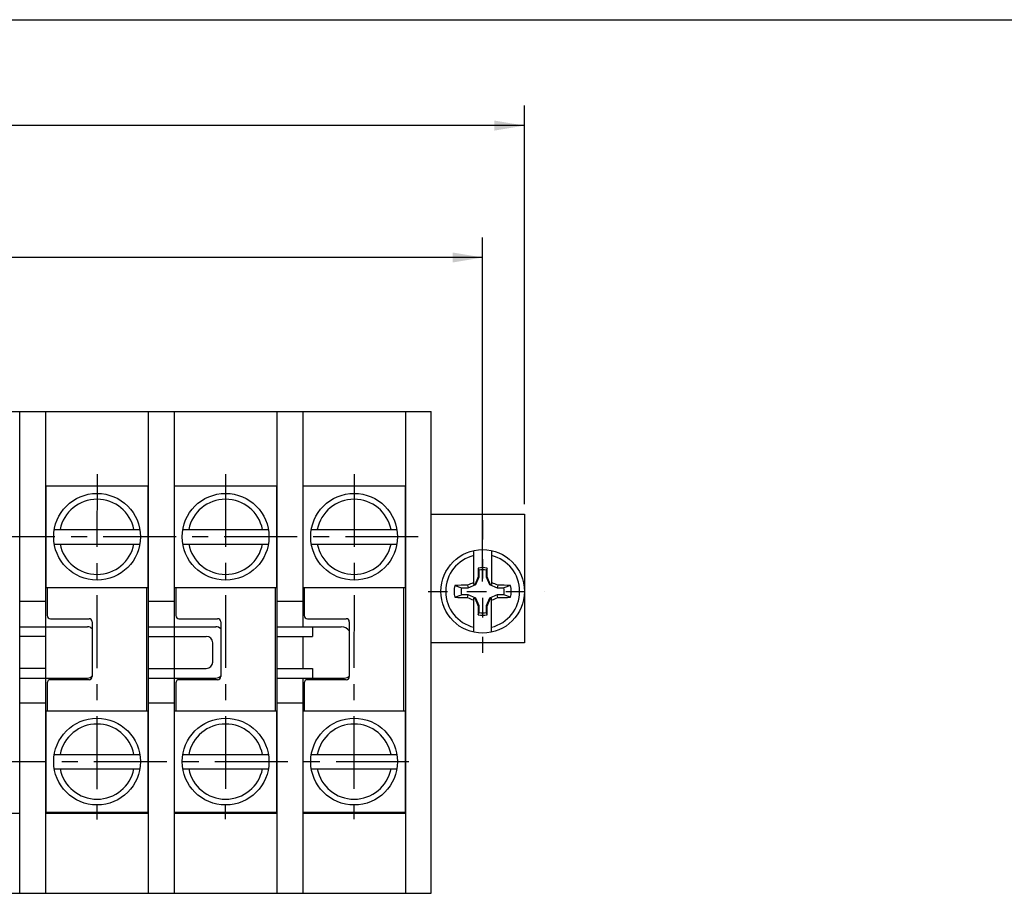
# Model space of a CAD drawing. Units: inches. Extents: x 0 to 22, y 0 to 17.
# Drawn here: x 9.7 to 15.8, y 11.6 to 17 of the extents above; entities that cross this region are included whole.
import ezdxf

# ---------------------------------------------------------------- set-up
doc = ezdxf.new("R2010")
doc.units = ezdxf.units.IN
doc.header["$LTSCALE"] = 1.21
doc.header["$MEASUREMENT"] = 0
doc.linetypes.add('CENTER', pattern=[0.6, 0.375, -0.075, 0.075, -0.075])
doc.linetypes.add('HIDDEN', pattern=[0.2, 0.1, -0.1])
doc.layers.get('0').update_dxf_attribs({"linetype": 'CONTINUOUS'})
doc.layers.add('DEFAULT_1', color=7, linetype='CENTER')
doc.layers.add('DEFAULT_2', color=8, linetype='HIDDEN')
doc.styles.get("Standard").update_dxf_attribs({"font": 'txt', "width": 0.8})
doc.dimstyles.new('DIMSTYLE_1', dxfattribs={"dimtxt": 0.15625, "dimasz": 0.1875, "dimexe": 0.125, "dimexo": 0.0625, "dimgap": 0.078125, "dimtad": 0, "dimtih": 1, "dimtoh": 1, "dimdec": 3, "dimlfac": 0.5, "dimzin": 4, "dimdsep": 46, "dimtxsty": 'STANDARD', "dimblk": '_FILLED', "dimblk1": '_FILLED', "dimblk2": '_FILLED', "dimcen": 0.09, "dimazin": 1, "dimtfac": 1, "dimtofl": 0, "dimtmove": 0, "dimatfit": 3, "dimldrblk": '_FILLED', "dimfxl": 1, "dimtolj": 1, "dimtzin": 4, "dimarcsym": 0})

# ---------------------------------------------------------------- blocks, each defined once
blk = doc.blocks.new('_FILLED')
at = {"color": 0, "linetype": 'BYBLOCK'}
blk.add_solid([(0, 0), (-1, 0.167), (-1, -0.167)], dxfattribs=at)
blk = doc.blocks.new('*D1')
at = {"color": 2, "linetype": 'CONTINUOUS'}
for p, q in [((1.8966, 13.0628), (1.8966, 16.4656)), ((12.8166, 13.9828), (12.8166, 16.4656)), ((1.8966, 16.3406), (6.7785, 16.3406)), ((12.8166, 16.3406), (7.9347, 16.3406))]:
    blk.add_line(p, q, dxfattribs=at)
at = {"color": 2, "linetype": 'CONTINUOUS', "xscale": 0.1875, "yscale": 0.1875, "zscale": 0.1875, "rotation": 180}
blk.add_blockref('_FILLED', (1.8966, 16.3406), dxfattribs=at)
at = {"color": 2, "linetype": 'CONTINUOUS', "xscale": 0.1875, "yscale": 0.1875, "zscale": 0.1875}
blk.add_blockref('_FILLED', (12.8166, 16.3406), dxfattribs=at)
blk = doc.blocks.new('*D3')
at = {"color": 2, "linetype": 'CONTINUOUS'}
for p, q in [((2.1566, 12.7428), (2.1566, 15.6442)), ((12.5566, 13.5028), (12.5566, 15.6442)), ((2.1566, 15.5192), (6.7785, 15.5192)), ((12.5566, 15.5192), (7.9347, 15.5192))]:
    blk.add_line(p, q, dxfattribs=at)
at = {"color": 2, "linetype": 'CONTINUOUS', "xscale": 0.1875, "yscale": 0.1875, "zscale": 0.1875, "rotation": 180}
blk.add_blockref('_FILLED', (2.1566, 15.5192), dxfattribs=at)
at = {"color": 2, "linetype": 'CONTINUOUS', "xscale": 0.1875, "yscale": 0.1875, "zscale": 0.1875}
blk.add_blockref('_FILLED', (12.5566, 15.5192), dxfattribs=at)

msp = doc.modelspace()

# ---------------------------------------------------------------- linework, layer by layer
at = {"color": 7, "linetype": 'CONTINUOUS'}
for p, q in [((0, 17), (22, 17)), ((2.4766, 14.5603), (12.2366, 14.5603)), ((9.6766, 11.5603), (9.6766, 14.5603)), ((9.8366, 14.5603), (9.8366, 11.5603)), ((10.4766, 11.5603), (10.4766, 14.5603)), ((10.6366, 14.5603), (10.6366, 11.5603)), ((11.2766, 11.5603), (11.2766, 14.5603)), ((11.4366, 14.5603), (11.4366, 13.2203)), ((12.0766, 14.5603), (12.0766, 11.5603)), ((12.2366, 11.5603), (12.2366, 14.5603)), ((9.8396, 14.0973), (10.4736, 14.0973)), ((9.8396, 13.4633), (9.8396, 14.0973)), ((10.4736, 14.0973), (10.4736, 13.4633)), ((10.6396, 14.0973), (11.2736, 14.0973)), ((10.6396, 13.4633), (10.6396, 14.0973)), ((11.2736, 14.0973), (11.2736, 13.4633)), ((11.4396, 14.0973), (12.0736, 14.0973)), ((11.4396, 13.4633), (11.4396, 14.0973)), ((12.0736, 14.0973), (12.0736, 13.4633)), ((9.6766, 14.0603), (9.6736, 14.0603)), ((9.8396, 14.0603), (9.8366, 14.0603)), ((10.4766, 14.0603), (10.4736, 14.0603)), ((10.6396, 14.0603), (10.6366, 14.0603)), ((11.2766, 14.0603), (11.2736, 14.0603)), ((11.4396, 14.0603), (11.4366, 14.0603)), ((12.0766, 14.0603), (12.0736, 14.0603)), ((12.2366, 13.9203), (12.8166, 13.9203)), ((12.8166, 13.9203), (12.8166, 13.1203)), ((9.8904, 13.8253), (10.4228, 13.8253)), ((10.6904, 13.8253), (11.2228, 13.8253)), ((11.4904, 13.8253), (12.0228, 13.8253)), ((9.8904, 13.7353), (10.4228, 13.7353)), ((10.6904, 13.7353), (11.2228, 13.7353)), ((11.4904, 13.7353), (12.0228, 13.7353)), ((12.5026, 13.4827), (12.5026, 13.6946)), ((12.6106, 13.6946), (12.6106, 13.4827)), ((12.5296, 13.5856), (12.5296, 13.5315)), ((12.5296, 13.5856), (12.5341, 13.5723)), ((12.5341, 13.5306), (12.5341, 13.5723)), ((12.5837, 13.5856), (12.5791, 13.5723)), ((12.5791, 13.5723), (12.5791, 13.5306)), ((12.5837, 13.5315), (12.5837, 13.5856)), ((12.4663, 13.4628), (12.5143, 13.4826)), ((12.5026, 13.4958), (12.4979, 13.4938)), ((12.5108, 13.4861), (12.5026, 13.4827)), ((12.5296, 13.5315), (12.5108, 13.4861)), ((12.5108, 13.4861), (12.5143, 13.4826)), ((12.5143, 13.4826), (12.5341, 13.5306)), ((12.5296, 13.5315), (12.5341, 13.5306)), ((12.5837, 13.5315), (12.5791, 13.5306)), ((12.5791, 13.5306), (12.599, 13.4826)), ((12.6024, 13.4861), (12.5837, 13.5315)), ((12.6024, 13.4861), (12.599, 13.4826)), ((12.599, 13.4826), (12.6469, 13.4628)), ((12.6024, 13.4861), (12.6106, 13.4827)), ((12.6153, 13.4938), (12.6106, 13.4958)), ((10.4736, 13.4633), (9.8396, 13.4633)), ((9.8466, 13.4633), (9.8466, 13.2903)), ((10.4666, 12.6973), (10.4666, 13.4633)), ((11.2736, 13.4633), (10.6396, 13.4633)), ((10.6466, 13.4633), (10.6466, 13.2903)), ((11.2666, 12.6973), (11.2666, 13.4633)), ((12.0736, 13.4633), (11.4396, 13.4633)), ((11.4466, 13.4633), (11.4466, 13.2903)), ((12.0666, 12.6973), (12.0666, 13.4633)), ((12.383, 13.477), (12.4246, 13.4628)), ((12.4246, 13.4628), (12.4663, 13.4628)), ((12.4631, 13.4791), (12.4663, 13.4628)), ((12.6501, 13.4791), (12.6469, 13.4628)), ((12.6469, 13.4628), (12.6886, 13.4628)), ((12.7302, 13.477), (12.6886, 13.4628)), ((9.8366, 13.3763), (9.6766, 13.3763)), ((10.6366, 13.3763), (10.4766, 13.3763)), ((11.4366, 13.3763), (11.2766, 13.3763)), ((12.383, 13.4036), (12.4246, 13.4178)), ((12.4663, 13.4178), (12.4246, 13.4178)), ((12.4631, 13.4015), (12.4663, 13.4178)), ((12.5143, 13.3979), (12.4663, 13.4178)), ((12.4979, 13.3867), (12.5026, 13.3848)), ((12.5108, 13.3945), (12.5026, 13.3978)), ((12.5026, 13.186), (12.5026, 13.3978)), ((12.5108, 13.3945), (12.5143, 13.3979)), ((12.5108, 13.3945), (12.5296, 13.3491)), ((12.5341, 13.35), (12.5143, 13.3979)), ((12.599, 13.3979), (12.5791, 13.35)), ((12.5837, 13.3491), (12.6024, 13.3945)), ((12.6469, 13.4178), (12.599, 13.3979)), ((12.6024, 13.3945), (12.599, 13.3979)), ((12.6024, 13.3945), (12.6106, 13.3978)), ((12.6106, 13.186), (12.6106, 13.3978)), ((12.6106, 13.3848), (12.6153, 13.3867)), ((12.6886, 13.4178), (12.6469, 13.4178)), ((12.6501, 13.4015), (12.6469, 13.4178)), ((12.7302, 13.4036), (12.6886, 13.4178)), ((12.5296, 13.3491), (12.5341, 13.35)), ((12.5296, 13.3491), (12.5296, 13.2949)), ((12.5296, 13.2949), (12.5341, 13.3083)), ((12.5341, 13.3083), (12.5341, 13.35)), ((12.5837, 13.3491), (12.5791, 13.35)), ((12.5791, 13.35), (12.5791, 13.3083)), ((12.5837, 13.2949), (12.5791, 13.3083)), ((12.5837, 13.2949), (12.5837, 13.3491)), ((9.8666, 13.2703), (10.1066, 13.2703)), ((10.1266, 13.2503), (10.1266, 12.9103)), ((10.6666, 13.2703), (10.9066, 13.2703)), ((10.9266, 13.2503), (10.9266, 12.9103)), ((11.4666, 13.2703), (11.7066, 13.2703)), ((11.7266, 13.2503), (11.7266, 12.9103)), ((9.6766, 13.2203), (10.0966, 13.2203)), ((10.4766, 13.2203), (10.8966, 13.2203)), ((11.2766, 13.2203), (11.6766, 13.2203)), ((11.4966, 13.2203), (11.4966, 13.1603)), ((9.8366, 13.1603), (9.6766, 13.1603)), ((10.4766, 13.1603), (10.8366, 13.1603)), ((10.8766, 13.0003), (10.8766, 13.1203)), ((11.2766, 13.1603), (11.4966, 13.1603)), ((11.4366, 13.1603), (11.4366, 12.9603)), ((12.8166, 13.1203), (12.2366, 13.1203)), ((9.8366, 12.9603), (9.6766, 12.9603)), ((10.4766, 12.9603), (10.8366, 12.9603)), ((11.2766, 12.9603), (11.4966, 12.9603)), ((11.4966, 12.9603), (11.4966, 12.9003)), ((9.6766, 12.9003), (10.0966, 12.9003)), ((9.8466, 12.8703), (9.8466, 12.6973)), ((10.1066, 12.8903), (9.8666, 12.8903)), ((10.4766, 12.9003), (10.8966, 12.9003)), ((10.6466, 12.8703), (10.6466, 12.6973)), ((10.9066, 12.8903), (10.6666, 12.8903)), ((11.2766, 12.9003), (11.6966, 12.9003)), ((11.4366, 12.9003), (11.4366, 11.5603)), ((11.4466, 12.8703), (11.4466, 12.6973)), ((11.7066, 12.8903), (11.4666, 12.8903)), ((9.8366, 12.7443), (9.6766, 12.7443)), ((9.8396, 12.6973), (10.4736, 12.6973)), ((9.8396, 12.0633), (9.8396, 12.6973)), ((10.4736, 12.6973), (10.4736, 12.0633)), ((10.6366, 12.7443), (10.4766, 12.7443)), ((10.6396, 12.6973), (11.2736, 12.6973)), ((10.6396, 12.0633), (10.6396, 12.6973)), ((11.2736, 12.6973), (11.2736, 12.0633)), ((11.4366, 12.7443), (11.2766, 12.7443)), ((11.4396, 12.6973), (12.0736, 12.6973)), ((11.4396, 12.0633), (11.4396, 12.6973)), ((12.0736, 12.6973), (12.0736, 12.0633)), ((9.8904, 12.4253), (10.4228, 12.4253)), ((10.6904, 12.4253), (11.2228, 12.4253)), ((11.4904, 12.4253), (12.0228, 12.4253)), ((9.8904, 12.3353), (10.4228, 12.3353)), ((10.6904, 12.3353), (11.2228, 12.3353)), ((11.4904, 12.3353), (12.0228, 12.3353)), ((9.0366, 12.0603), (9.6766, 12.0603)), ((9.8366, 12.0603), (10.4766, 12.0603)), ((10.4736, 12.0633), (9.8396, 12.0633)), ((10.6366, 12.0603), (11.2766, 12.0603)), ((11.2736, 12.0633), (10.6396, 12.0633)), ((11.4366, 12.0603), (12.0766, 12.0603)), ((12.0736, 12.0633), (11.4396, 12.0633)), ((2.4766, 11.5603), (12.2366, 11.5603))]:
    msp.add_line(p, q, dxfattribs=at)
for centre, radius in [((10.1566, 13.7803), 0.27), ((10.9566, 13.7803), 0.27), ((11.7566, 13.7803), 0.27), ((12.5566, 13.4403), 0.26), ((10.1566, 12.3803), 0.27), ((10.9566, 12.3803), 0.27), ((11.7566, 12.3803), 0.27)]:
    msp.add_circle(centre, radius, dxfattribs=at)
for centre, radius, start, end in [((10.1566, 13.7803), 0.234, 11.08749, 168.91251), ((10.9566, 13.7803), 0.234, 11.08749, 168.91251), ((11.7566, 13.7803), 0.234, 11.08749, 168.91251), ((10.1566, 13.7803), 0.234, 191.08749, 348.91251), ((10.9566, 13.7803), 0.234, 191.08749, 348.91251), ((11.7566, 13.7803), 0.234, 191.08749, 348.91251), ((12.5566, 13.4403), 0.23, 103.57881, 256.42119), ((12.5566, 13.4403), 0.23, 283.57881, 76.42119), ((12.5566, 13.4403), 0.1478, 79.4569, 100.5431), ((12.5566, 13.4403), 0.1339, 80.32612, 99.67388), ((14.6069, 8.4832), 5.4364, 112.82681, 113.22554), ((10.5407, 8.5643), 5.3483, 66.77117, 67.17648), ((12.5566, 13.4403), 0.1775, 168.05757, 191.94243), ((12.5365, 9.034), 4.4456, 90.94579, 91.97864), ((12.5566, 13.4403), 0.1339, 170.32612, 189.67388), ((12.5767, 9.034), 4.4456, 88.02136, 89.05422), ((12.5566, 13.4403), 0.1339, 350.32612, 9.67388), ((12.5566, 13.4403), 0.1775, 348.05757, 11.94243), ((12.5365, 17.8465), 4.4456, 268.02136, 269.05422), ((14.5725, 18.3163), 5.3483, 246.77117, 247.17648), ((10.5063, 18.3973), 5.4364, 292.82681, 293.22554), ((12.5767, 17.8466), 4.4456, 270.94579, 271.97864), ((12.5566, 13.4403), 0.1339, 260.32612, 279.67388), ((9.8666, 13.2903), 0.02, 180, 270), ((10.1066, 13.2503), 0.02, 0, 90), ((10.6666, 13.2903), 0.02, 180, 270), ((10.9066, 13.2503), 0.02, 0, 90), ((11.4666, 13.2903), 0.02, 180, 270), ((11.7066, 13.2503), 0.02, 0, 90), ((12.5566, 13.4403), 0.1478, 259.4569, 280.5431), ((10.0966, 13.1803), 0.04, 40.60373, 90), ((10.8966, 13.1803), 0.04, 40.60373, 90), ((11.6766, 13.1603), 0.06, 31.87477, 90), ((10.8366, 13.1203), 0.04, 0, 90), ((10.8366, 13.0003), 0.04, 270, 360), ((9.8666, 12.8703), 0.02, 90, 180), ((10.0966, 12.9403), 0.04, 270, 319.39627), ((10.1066, 12.9103), 0.02, 270, 360), ((10.6666, 12.8703), 0.02, 90, 180), ((10.8966, 12.9403), 0.04, 270, 319.39627), ((10.9066, 12.9103), 0.02, 270, 360), ((11.4666, 12.8703), 0.02, 90, 180), ((11.6966, 12.9403), 0.04, 270, 319.39627), ((11.7066, 12.9103), 0.02, 270, 360), ((10.1566, 12.3803), 0.234, 11.08749, 168.91251), ((10.9566, 12.3803), 0.234, 11.08749, 168.91251), ((11.7566, 12.3803), 0.234, 11.08749, 168.91251), ((10.1566, 12.3803), 0.234, 191.08749, 348.91251), ((10.9566, 12.3803), 0.234, 191.08749, 348.91251), ((11.7566, 12.3803), 0.234, 191.08749, 348.91251)]:
    msp.add_arc(centre, radius, start, end, dxfattribs=at)
at = {"color": 6, "linetype": 'CONTINUOUS'}
for centre, radius, start, end in [((12.5381, 8.9693), 4.5104, 90.9532, 91.97122), ((12.5785, 9.1018), 4.3778, 88.01337, 89.06221), ((12.5348, 17.7788), 4.3778, 268.01337, 269.06221), ((12.5751, 17.9113), 4.5104, 270.9532, 271.97122)]:
    msp.add_arc(centre, radius, start, end, dxfattribs=at)
at = {"layer": 'DEFAULT_1', "color": 8, "linetype": 'CENTER'}
for p, q in [((10.1566, 14.1707), (10.1548, 12.0206)), ((10.9567, 14.1711), (10.9549, 12.021)), ((11.7567, 14.1711), (11.7549, 12.021)), ((2.6572, 13.7807), (12.1779, 13.7827)), ((2.5991, 12.38), (12.1198, 12.382))]:
    msp.add_line(p, q, dxfattribs=at)
at = {"layer": 'DEFAULT_2', "color": 8, "linetype": 'HIDDEN'}
for p, q in [((12.5566, 13.8835), (12.5566, 13.0577)), ((12.217, 13.44), (12.9441, 13.44))]:
    msp.add_line(p, q, dxfattribs=at)

# ---------------------------------------------------------------- dimensions: what is measured, and where the dimension line sits
at = {"color": 2, "linetype": 'CONTINUOUS'}
for base, p1, p2, picture, middle in [((12.8166, 16.3406), (1.8966, 13.0003), (12.8166, 13.9203), '*D1', (6.8566, 16.2625)), ((12.5566, 15.5192), (2.1566, 12.6803), (12.5566, 13.4403), '*D3', (6.8566, 15.4411))]:
    dim = msp.add_linear_dim(base=base, p1=p1, p2=p2, text='<>\\P[]', dimstyle='DIMSTYLE_1', dxfattribs=at)
    dim.commit()
    dim.dimension.update_dxf_attribs({"geometry": picture, "text_midpoint": middle, "dimtype": 160})

doc.saveas('drawing.dxf')
